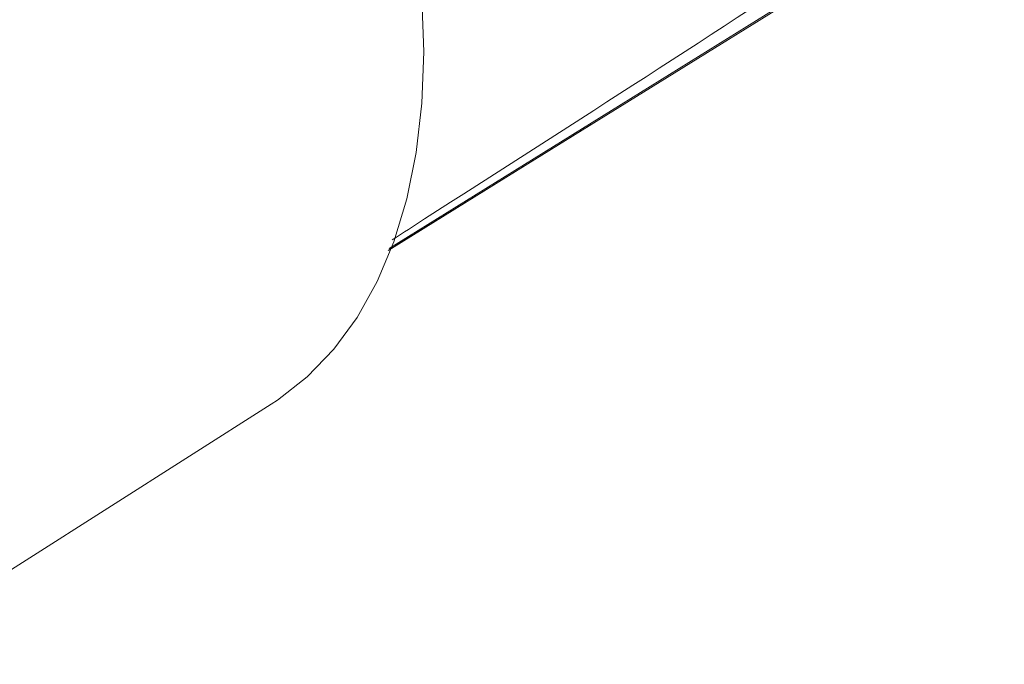
# Model space of a CAD drawing. Units: inches. Extents: x 59.1 to 109.8, y 161 to 214.8.
# Drawn here: x 71 to 81.4, y 161.4 to 168.2 of the extents above; entities that cross this region are included whole.
import ezdxf

# ---------------------------------------------------------------- set-up
doc = ezdxf.new("R2010")
doc.units = ezdxf.units.IN
doc.header["$MEASUREMENT"] = 0

# ---------------------------------------------------------------- blocks, each defined once
blk = doc.blocks.new('block 5')
at = {"color": 7, "lineweight": 9}
blk.add_lwpolyline([(69.392, 161.445), (73.694, 164.18)], dxfattribs=at)
blk = doc.blocks.new('block 11')
at = {"color": 7, "lineweight": 9}
blk.add_lwpolyline([(74.959, 165.819), (77.06, 167.123)], dxfattribs=at)
blk = doc.blocks.new('block 533')
at = {"color": 7, "lineweight": 9}
blk.add_lwpolyline([(73.694, 164.18), (73.761, 164.223), (74.072, 164.468), (74.352, 164.759), (74.598, 165.094), (74.809, 165.471), (74.984, 165.888), (75.122, 166.341), (75.221, 166.828), (75.28, 167.346), (75.3, 167.889), (75.28, 168.456), (75.221, 169.042), (75.122, 169.643), (74.984, 170.255), (74.809, 170.874), (74.598, 171.495), (74.352, 172.115), (74.072, 172.729), (73.761, 173.333), (73.42, 173.922), (73.053, 174.493), (72.662, 175.043), (72.248, 175.566), (71.816, 176.06), (71.367, 176.52), (70.906, 176.945), (70.435, 177.331), (69.957, 177.676), (69.476, 177.976), (68.995, 178.231), (68.518, 178.438), (68.047, 178.596), (67.585, 178.704), (67.137, 178.76), (66.704, 178.766), (66.291, 178.72), (65.899, 178.623), (65.532, 178.476), (65.462, 178.441)], dxfattribs=at)
blk = doc.blocks.new('block 586')
at = {"color": 7, "lineweight": 9}
blk.add_open_spline([(74.968, 165.911), (75.082, 165.984), (75.195, 166.056), (75.308, 166.129), (76.771, 167.063), (78.233, 168.006), (79.695, 168.961), (80.267, 169.335), (80.839, 169.711), (81.411, 170.086)], degree=3, knots=[0, 0, 0, 0, 1, 1, 1, 2, 2, 2, 3, 3, 3, 3], dxfattribs=at)
blk = doc.blocks.new('block 587')
at = {"color": 7, "lineweight": 9}
blk.add_lwpolyline([(80.624, 169.336), (80.558, 169.296), (80.297, 169.134), (79.253, 168.485), (75.077, 165.892), (74.926, 165.798)], dxfattribs=at)
blk = doc.blocks.new('block 2626')
at = {"color": 7, "lineweight": 9}
blk.add_lwpolyline([(74.934, 165.819), (80.633, 169.358)], dxfattribs=at)

msp = doc.modelspace()

# ---------------------------------------------------------------- block references
for name in ['block 533', 'block 586', 'block 587', 'block 2626', 'block 11', 'block 5']:
    msp.add_blockref(name, (0, 0))

doc.saveas('drawing.dxf')
